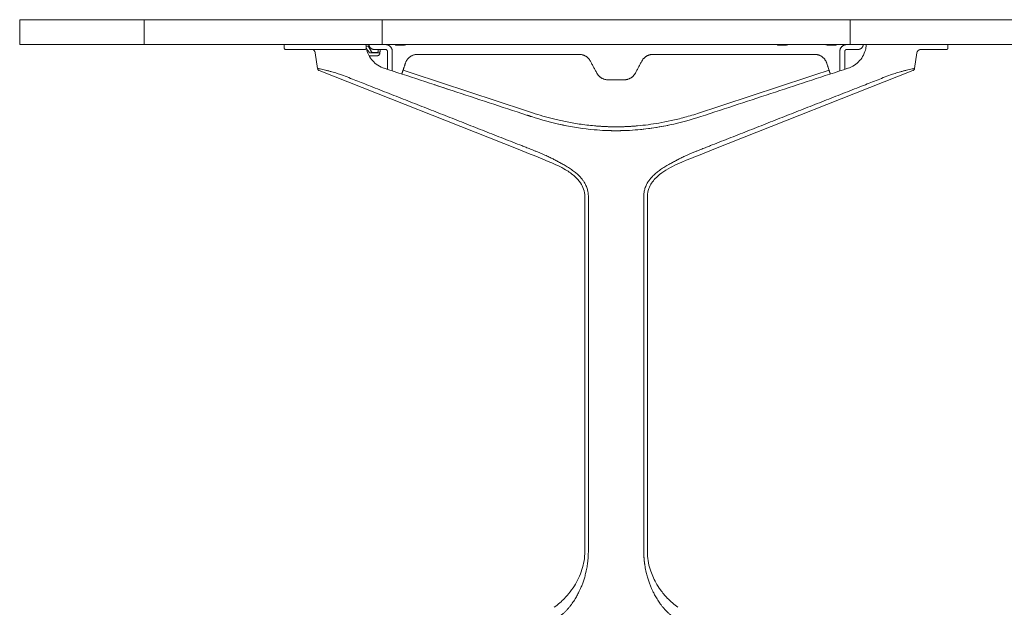
# Model space of a CAD drawing. Extents: x 1233 to 3865, y -5643 to 515.
# Drawn here: x 1424 to 1464, y -4680 to -4656 of the extents above; entities that cross this region are included whole.
import ezdxf

# ---------------------------------------------------------------- set-up
doc = ezdxf.new("R2010")
doc.units = 0
doc.header["$MEASUREMENT"] = 0
doc.layers.add('2D', color=7, linetype='CONTINUOUS', lineweight=20)

msp = doc.modelspace()

# ---------------------------------------------------------------- linework, layer by layer
at = {"layer": '2D', "extrusion": (2.22045e-16, 1, -2.22045e-16)}
for p, q in [((1423.894, -4656.319), (1423.894, -4657.319)), ((1434.531, -4657.319), (1434.531, -4657.457)), ((1435.872, -4658.275), (1435.781, -4657.651)), ((1459.998, -4657.651), (1459.907, -4658.275)), ((1461.248, -4657.319), (1461.248, -4657.457)), ((1443.953, -4661.532), (1435.945, -4658.368)), ((1459.834, -4658.368), (1451.827, -4661.532)), ((1449.15, -4663.421), (1449.15, -4677.713))]:
    msp.add_line(p, q, dxfattribs=at)
at = {"layer": '2D'}
msp.add_arc((1437.887, -4657.417), 0.0394, 30, 90, dxfattribs=at)
at = {"layer": '2D', "extrusion": (-4.93038e-32, -2.22045e-16, -1)}
msp.add_arc((-1438.08, -4657.595), 0.0394, 270, 330, dxfattribs=at)
at = {"layer": '2D'}
for points, weights in [([(1423.894, -4656.319), (1423.974, -4656.319), (1428.894, -4656.319)], [1, 0.997435319221, 1]), ([(1423.894, -4656.319), (1423.894, -4656.319), (1423.894, -4656.319)], [0.999530243531, 0.999764394692, 1]), ([(1428.894, -4656.319), (1430.156, -4656.319), (1438.474, -4656.319)], [1, 0.845507268802, 1]), ([(1438.474, -4656.319), (1447.89, -4656.319), (1457.306, -4656.319)], [1, 0.955750162912, 1]), ([(1457.306, -4656.319), (1465.623, -4656.319), (1466.886, -4656.319)], [1, 0.845507268802, 1]), ([(1423.894, -4657.319), (1423.974, -4657.319), (1428.894, -4657.319)], [1, 0.997435319221, 1]), ([(1423.894, -4657.319), (1423.894, -4657.319), (1423.894, -4657.319)], [0.999530243531, 0.999764394692, 1]), ([(1428.894, -4657.319), (1430.156, -4657.319), (1438.474, -4657.319)], [1, 0.845507268802, 1]), ([(1434.59, -4657.516), (1434.531, -4657.516), (1434.531, -4657.457)], [1, 0.707106781187, 1]), ([(1437.887, -4657.378), (1437.887, -4657.378), (1437.823, -4657.378)], [0.999999998029, 0.944964934263, 0.963772769693]), ([(1438.154, -4657.516), (1437.957, -4657.516), (1437.939, -4657.319)], [1, 0.725624362262, 0.965306311033]), ([(1438.264, -4657.772), (1438.372, -4657.772), (1438.382, -4657.664)], [1, 0.73727733681, 1]), ([(1438.265, -4657.655), (1438.3, -4657.656), (1438.329, -4657.656)], [1, 0.959331704106, 1]), ([(1438.474, -4657.319), (1447.89, -4657.319), (1457.306, -4657.319)], [1, 0.955750162912, 1]), ([(1439.09, -4657.339), (1439.012, -4657.339), (1439.012, -4657.339)], [1, 0.707106781187, 1]), ([(1439.345, -4657.339), (1439.372, -4657.339), (1439.397, -4657.331)], [1, 0.990816465964, 1]), ([(1439.397, -4657.331), (1439.415, -4657.327), (1439.431, -4657.319)], [1, 0.984569634997, 0.977251527564]), ([(1454.464, -4657.339), (1454.386, -4657.339), (1454.386, -4657.339)], [1, 0.707106781187, 1]), ([(1454.719, -4657.339), (1454.746, -4657.339), (1454.772, -4657.331)], [1, 0.990816465964, 1]), ([(1454.772, -4657.331), (1454.789, -4657.327), (1454.805, -4657.319)], [1, 0.984569634997, 0.977251527564]), ([(1456.329, -4657.319), (1456.345, -4657.327), (1456.362, -4657.331)], [0.977251527564, 0.984569634997, 1]), ([(1456.362, -4657.331), (1456.388, -4657.339), (1456.415, -4657.339)], [1, 0.990816465964, 1]), ([(1456.748, -4657.339), (1456.748, -4657.339), (1456.669, -4657.339)], [1, 0.707106781187, 1]), ([(1456.897, -4657.595), (1456.897, -4657.319), (1457.172, -4657.319)], [1, 0.707106781187, 1]), ([(1457.306, -4657.319), (1465.623, -4657.319), (1466.886, -4657.319)], [1, 0.845507268802, 1]), ([(1457.625, -4657.516), (1457.823, -4657.516), (1457.841, -4657.319)], [1, 0.725624362264, 0.965306311033]), ([(1461.189, -4657.516), (1461.248, -4657.516), (1461.248, -4657.457)], [1, 0.707106781187, 1]), ([(1439.896, -4657.713), (1439.526, -4657.713), (1439.41, -4658.065)], [1, 0.80996385838, 1]), ([(1446.854, -4657.982), (1446.709, -4657.713), (1446.403, -4657.713)], [1, 0.858516110226, 1]), ([(1449.376, -4657.713), (1449.071, -4657.713), (1448.926, -4657.982)], [1, 0.858516110226, 1]), ([(1456.369, -4658.065), (1456.254, -4657.713), (1455.883, -4657.713)], [1, 0.80996385838, 1]), ([(1438.883, -4658.377), (1438.883, -4658.377), (1438.883, -4658.376)], [0.999841603574, 0.999920329404, 1]), ([(1439.266, -4658.503), (1439.266, -4658.503), (1439.315, -4658.353)], [1, 0.707106781187, 1]), ([(1447.565, -4658.736), (1447.26, -4658.736), (1447.115, -4658.467)], [1, 0.858516110226, 1]), ([(1448.665, -4658.467), (1448.52, -4658.736), (1448.214, -4658.736)], [1, 0.858516110226, 1]), ([(1456.464, -4658.353), (1456.513, -4658.503), (1456.513, -4658.503)], [1, 0.707106781187, 1]), ([(1456.897, -4658.376), (1456.897, -4658.377), (1456.897, -4658.377)], [1, 0.999920329502, 0.999841603766]), ([(1447.027, -4660.587), (1447.458, -4660.626), (1447.89, -4660.626)], [1, 0.999029314397, 1]), ([(1447.451, -4660.773), (1447.67, -4660.783), (1447.89, -4660.783)], [0.999514674019, 0.999514674488, 1]), ([(1447.89, -4660.626), (1448.322, -4660.626), (1448.752, -4660.587)], [1, 0.999029314869, 1]), ([(1447.89, -4660.783), (1448.109, -4660.783), (1448.328, -4660.773)], [1, 0.999514674581, 0.999514674018]), ([(1449.006, -4663.421), (1449.006, -4663.421), (1449.006, -4663.421)], [0.999998263432, 0.999999131705, 1])]:
    msp.add_rational_spline(points, weights, degree=2, dxfattribs=at)
for points, degree in [([(1423.894, -4657.319), (1423.894, -4656.319)], 1), ([(1428.894, -4657.319), (1428.894, -4656.319)], 1), ([(1438.474, -4657.319), (1438.474, -4656.319)], 1), ([(1457.306, -4657.319), (1457.306, -4656.319)], 1), ([(1434.72, -4657.516), (1434.695, -4657.516), (1434.674, -4657.516), (1434.656, -4657.516)], 3), ([(1435.145, -4657.516), (1435.13, -4657.516), (1435.116, -4657.516), (1435.102, -4657.516)], 3), ([(1435.309, -4657.516), (1435.25, -4657.516), (1435.195, -4657.516), (1435.145, -4657.516)], 3), ([(1435.467, -4657.516), (1435.413, -4657.516), (1435.36, -4657.516), (1435.309, -4657.516)], 3), ([(1435.56, -4657.516), (1435.529, -4657.516), (1435.498, -4657.516), (1435.467, -4657.516)], 3), ([(1435.849, -4657.516), (1435.751, -4657.516), (1435.654, -4657.516), (1435.56, -4657.516)], 3), ([(1436.165, -4657.516), (1436.055, -4657.516), (1435.95, -4657.516), (1435.849, -4657.516)], 3), ([(1436.19, -4657.516), (1436.165, -4657.516)], 1), ([(1436.464, -4657.516), (1436.453, -4657.516), (1436.441, -4657.516), (1436.43, -4657.516)], 3), ([(1436.532, -4657.516), (1436.509, -4657.516), (1436.486, -4657.516), (1436.464, -4657.516)], 3), ([(1436.558, -4657.516), (1436.549, -4657.516), (1436.54, -4657.516), (1436.532, -4657.516)], 3), ([(1436.85, -4657.516), (1436.842, -4657.516), (1436.834, -4657.516), (1436.826, -4657.516)], 3), ([(1437.521, -4657.516), (1437.431, -4657.516), (1437.319, -4657.516), (1437.196, -4657.516)], 3), ([(1437.627, -4657.516), (1437.598, -4657.516), (1437.564, -4657.516), (1437.521, -4657.516)], 3), ([(1437.684, -4657.516), (1437.667, -4657.516), (1437.648, -4657.516), (1437.627, -4657.516)], 3), ([(1437.699, -4657.516), (1437.695, -4657.516), (1437.69, -4657.516), (1437.684, -4657.516)], 3), ([(1437.745, -4657.516), (1437.733, -4657.516), (1437.718, -4657.516), (1437.699, -4657.516)], 3), ([(1437.818, -4657.319), (1437.821, -4657.362), (1437.826, -4657.404), (1437.833, -4657.446)], 3), ([(1437.921, -4657.398), (1438.046, -4657.614)], 1), ([(1437.948, -4657.626), (1437.949, -4657.628), (1437.952, -4657.631), (1437.956, -4657.636), (1437.962, -4657.64), (1437.967, -4657.644), (1437.973, -4657.647), (1437.979, -4657.65), (1437.986, -4657.652), (1437.992, -4657.654), (1438, -4657.655), (1438.005, -4657.655), (1438.008, -4657.655)], 3), ([(1438.008, -4657.655), (1438.265, -4657.655)], 1), ([(1438.08, -4657.634), (1438.265, -4657.634)], 1), ([(1438.607, -4657.516), (1438.154, -4657.516)], 1), ([(1438.265, -4657.634), (1438.267, -4657.634), (1438.269, -4657.634), (1438.269, -4657.634)], 3), ([(1438.286, -4657.63), (1438.287, -4657.63), (1438.289, -4657.629), (1438.29, -4657.628)], 3), ([(1438.295, -4657.624), (1438.295, -4657.624), (1438.296, -4657.624), (1438.296, -4657.623)], 3), ([(1438.298, -4657.621), (1438.298, -4657.622), (1438.297, -4657.623), (1438.296, -4657.623)], 3), ([(1438.298, -4657.621), (1438.299, -4657.621), (1438.299, -4657.62), (1438.3, -4657.62)], 3), ([(1438.304, -4657.613), (1438.307, -4657.609), (1438.308, -4657.603), (1438.309, -4657.598)], 3), ([(1438.309, -4657.598), (1438.309, -4657.597), (1438.309, -4657.596), (1438.309, -4657.596)], 3), ([(1438.312, -4657.564), (1438.312, -4657.557), (1438.313, -4657.55), (1438.313, -4657.543)], 3), ([(1438.315, -4657.526), (1438.315, -4657.531), (1438.314, -4657.537), (1438.313, -4657.543)], 3), ([(1438.316, -4657.516), (1438.316, -4657.518), (1438.315, -4657.521), (1438.315, -4657.524)], 3), ([(1438.315, -4657.526), (1438.315, -4657.525), (1438.315, -4657.525), (1438.315, -4657.524)], 3), ([(1438.389, -4657.582), (1438.382, -4657.664)], 1), ([(1438.394, -4657.52), (1438.394, -4657.525), (1438.393, -4657.53), (1438.393, -4657.535)], 3), ([(1438.394, -4657.52), (1438.394, -4657.519), (1438.394, -4657.517), (1438.395, -4657.516)], 3), ([(1438.686, -4658.312), (1438.686, -4657.595)], 1), ([(1438.883, -4658.377), (1438.883, -4657.595)], 1), ([(1438.883, -4657.595), (1438.883, -4657.595)], 1), ([(1439.012, -4657.319), (1439.012, -4657.339)], 1), ([(1439.345, -4657.339), (1439.09, -4657.339)], 1), ([(1454.386, -4657.319), (1454.386, -4657.339)], 1), ([(1454.719, -4657.339), (1454.464, -4657.339)], 1), ([(1456.669, -4657.339), (1456.415, -4657.339)], 1), ([(1456.748, -4657.339), (1456.748, -4657.319)], 1), ([(1456.897, -4657.595), (1456.897, -4658.376)], 1), ([(1456.897, -4657.595), (1456.897, -4657.595)], 1), ([(1456.897, -4658.377), (1456.897, -4657.595)], 1), ([(1457.093, -4658.312), (1457.093, -4657.595)], 1), ([(1457.625, -4657.516), (1457.172, -4657.516)], 1), ([(1457.938, -4657.487), (1457.939, -4657.481), (1457.941, -4657.472), (1457.943, -4657.46), (1457.945, -4657.451), (1457.946, -4657.448), (1457.946, -4657.446)], 3), ([(1457.946, -4657.446), (1457.953, -4657.404), (1457.959, -4657.362), (1457.961, -4657.319)], 3), ([(1460.191, -4657.516), (1460.176, -4657.516), (1460.162, -4657.516), (1460.147, -4657.516)], 3), ([(1460.428, -4657.516), (1460.352, -4657.516), (1460.272, -4657.516), (1460.191, -4657.516)], 3), ([(1460.666, -4657.516), (1460.595, -4657.516), (1460.515, -4657.516), (1460.428, -4657.516)], 3), ([(1460.853, -4657.516), (1460.796, -4657.516), (1460.733, -4657.516), (1460.666, -4657.516)], 3), ([(1460.902, -4657.516), (1460.886, -4657.516), (1460.87, -4657.516), (1460.853, -4657.516)], 3), ([(1460.991, -4657.516), (1460.964, -4657.516), (1460.934, -4657.516), (1460.902, -4657.516)], 3), ([(1461.087, -4657.516), (1461.061, -4657.516), (1461.03, -4657.516), (1460.991, -4657.516)], 3), ([(1461.147, -4657.516), (1461.131, -4657.516), (1461.111, -4657.516), (1461.087, -4657.516)], 3), ([(1461.179, -4657.516), (1461.172, -4657.516), (1461.162, -4657.516), (1461.147, -4657.516)], 3), ([(1461.189, -4657.516), (1461.189, -4657.516), (1461.186, -4657.516), (1461.179, -4657.516)], 3), ([(1438.264, -4657.772), (1437.949, -4657.772)], 1), ([(1439.315, -4658.353), (1439.41, -4658.065)], 1), ([(1446.403, -4657.713), (1439.896, -4657.713)], 1), ([(1447.115, -4658.467), (1446.854, -4657.982)], 1), ([(1448.926, -4657.982), (1448.665, -4658.467)], 1), ([(1455.883, -4657.713), (1449.376, -4657.713)], 1), ([(1456.464, -4658.353), (1456.369, -4658.065)], 1), ([(1439.315, -4658.353), (1444.529, -4660.066)], 1), ([(1451.25, -4660.066), (1456.464, -4658.353)], 1), ([(1436.844, -4658.536), (1436.941, -4658.574), (1437.133, -4658.649), (1437.416, -4658.76), (1437.706, -4658.874), (1437.905, -4658.952), (1438.007, -4658.992)], 3), ([(1448.214, -4658.736), (1447.565, -4658.736)], 1), ([(1458.935, -4658.536), (1458.839, -4658.574), (1458.646, -4658.649), (1458.363, -4658.76), (1458.074, -4658.874), (1457.874, -4658.952), (1457.773, -4658.992)], 3), ([(1444.022, -4661.356), (1438.007, -4658.992)], 1), ([(1440.587, -4658.937), (1441.243, -4659.152)], 1), ([(1451.758, -4661.356), (1457.773, -4658.992)], 1), ([(1444.307, -4660.159), (1444.48, -4660.216)], 1), ([(1445.897, -4660.586), (1445.798, -4660.567), (1445.695, -4660.545), (1445.59, -4660.522)], 3), ([(1447.89, -4660.783), (1447.832, -4660.783), (1447.777, -4660.782), (1447.723, -4660.782)], 3), ([(1444.921, -4661.717), (1444.957, -4661.733), (1445.025, -4661.763), (1445.118, -4661.805), (1445.204, -4661.845), (1445.281, -4661.882), (1445.354, -4661.918), (1445.427, -4661.955), (1445.501, -4661.995), (1445.576, -4662.035), (1445.648, -4662.075), (1445.721, -4662.115), (1445.799, -4662.159), (1445.882, -4662.207), (1445.97, -4662.26), (1446.029, -4662.299), (1446.059, -4662.32)], 3), ([(1450.858, -4661.717), (1450.823, -4661.733), (1450.754, -4661.763), (1450.661, -4661.805), (1450.576, -4661.845), (1450.498, -4661.882), (1450.426, -4661.918), (1450.353, -4661.955), (1450.278, -4661.995), (1450.203, -4662.035), (1450.131, -4662.075), (1450.059, -4662.115), (1449.981, -4662.159), (1449.897, -4662.207), (1449.809, -4662.26), (1449.75, -4662.299), (1449.72, -4662.32)], 3), ([(1446.63, -4677.713), (1446.63, -4663.421)], 1), ([(1446.774, -4663.421), (1446.774, -4677.713)], 1), ([(1449.006, -4663.421), (1449.006, -4677.713)], 1), ([(1446.459, -4679.196), (1446.452, -4679.212), (1446.436, -4679.247), (1446.409, -4679.305), (1446.376, -4679.371), (1446.338, -4679.444), (1446.293, -4679.526), (1446.241, -4679.615), (1446.186, -4679.703), (1446.126, -4679.79), (1446.061, -4679.878), (1445.991, -4679.964), (1445.921, -4680.043), (1445.847, -4680.12), (1445.761, -4680.202), (1445.659, -4680.288), (1445.539, -4680.377), (1445.451, -4680.435), (1445.404, -4680.463)], 3), ([(1450.376, -4680.463), (1450.328, -4680.435), (1450.24, -4680.377), (1450.12, -4680.288), (1450.018, -4680.202), (1449.932, -4680.12), (1449.858, -4680.043), (1449.788, -4679.964), (1449.719, -4679.878), (1449.653, -4679.79), (1449.594, -4679.703), (1449.538, -4679.615), (1449.486, -4679.526), (1449.441, -4679.444), (1449.403, -4679.371), (1449.371, -4679.305), (1449.343, -4679.247), (1449.327, -4679.212), (1449.32, -4679.196)], 3)]:
    msp.add_open_spline(points, degree=degree, dxfattribs=at)
for points, knots in [([(1434.656, -4657.516), (1434.639, -4657.516), (1434.626, -4657.516), (1434.616, -4657.516), (1434.607, -4657.516), (1434.6, -4657.516), (1434.596, -4657.516), (1434.592, -4657.516), (1434.59, -4657.516), (1434.59, -4657.516)], [0.7272727, 0.7272727, 0.7272727, 0.7272727, 0.8181818, 0.8181818, 0.8181818, 0.9090909, 0.9090909, 0.9090909, 1, 1, 1, 1]), ([(1435.102, -4657.516), (1435.04, -4657.516), (1434.986, -4657.516), (1434.938, -4657.516), (1434.89, -4657.516), (1434.848, -4657.516), (1434.812, -4657.516), (1434.776, -4657.516), (1434.746, -4657.516), (1434.72, -4657.516)], [0.3636364, 0.3636364, 0.3636364, 0.3636364, 0.4545455, 0.4545455, 0.4545455, 0.5454545, 0.5454545, 0.5454545, 0.6363636, 0.6363636, 0.6363636, 0.6363636]), ([(1435.781, -4657.651), (1435.779, -4657.634), (1435.774, -4657.617), (1435.758, -4657.587), (1435.748, -4657.573), (1435.724, -4657.55), (1435.711, -4657.54), (1435.681, -4657.525), (1435.664, -4657.52), (1435.644, -4657.517), (1435.639, -4657.516), (1435.632, -4657.516), (1435.629, -4657.516), (1435.626, -4657.516), (1435.626, -4657.516), (1435.626, -4657.516), (1435.626, -4657.516), (1435.626, -4657.516), (1435.626, -4657.516), (1435.626, -4657.516), (1435.626, -4657.516), (1435.626, -4657.516), (1435.626, -4657.516), (1435.626, -4657.516), (1435.626, -4657.516), (1435.625, -4657.516), (1435.625, -4657.516), (1435.625, -4657.516), (1435.625, -4657.516), (1435.625, -4657.516)], [0, 0, 0, 0, 0.0510039, 0.0510039, 0.1011533, 0.1011533, 0.151333, 0.151333, 0.2015115, 0.2015115, 0.2139055, 0.2139055, 0.2231978, 0.2231978, 0.2234155, 0.2234155, 0.223573, 0.223573, 0.2236521, 0.2236521, 0.2236917, 0.2236917, 0.2237315, 0.2237315, 0.2238117, 0.2238117, 0.2244502, 0.2244502, 0.225782, 0.225782, 0.225782, 0.225782]), ([(1436.43, -4657.516), (1436.389, -4657.516), (1436.348, -4657.516), (1436.309, -4657.516), (1436.269, -4657.516), (1436.229, -4657.516), (1436.19, -4657.516)], [0.8571429, 0.8571429, 0.8571429, 0.8571429, 0.9285714, 0.9285714, 0.9285714, 1, 1, 1, 1]), ([(1436.826, -4657.516), (1436.782, -4657.516), (1436.739, -4657.516), (1436.698, -4657.516), (1436.649, -4657.516), (1436.603, -4657.516), (1436.558, -4657.516)], [0.6535226, 0.6535226, 0.6535226, 0.6535226, 0.7142857, 0.7142857, 0.7142857, 0.7857143, 0.7857143, 0.7857143, 0.7857143]), ([(1437.196, -4657.516), (1437.135, -4657.516), (1437.075, -4657.516), (1437.017, -4657.516), (1436.959, -4657.516), (1436.903, -4657.516), (1436.85, -4657.516)], [0.5, 0.5, 0.5, 0.5, 0.5714286, 0.5714286, 0.5714286, 0.6428571, 0.6428571, 0.6428571, 0.6428571]), ([(1437.775, -4657.516), (1437.774, -4657.516), (1437.774, -4657.516), (1437.764, -4657.516), (1437.739, -4657.516), (1437.699, -4657.516)], [0, 0, 0, 0, 0.0821387, 0.0821387, 0.4160565, 0.4160565, 0.4160565, 0.4160565]), ([(1437.775, -4657.516), (1437.775, -4657.516), (1437.773, -4657.516), (1437.768, -4657.516), (1437.763, -4657.516), (1437.756, -4657.516), (1437.745, -4657.516)], [0, 0, 0, 0, 0.0714286, 0.0714286, 0.0714286, 0.1428571, 0.1428571, 0.1428571, 0.1428571]), ([(1437.833, -4657.446), (1437.834, -4657.447), (1437.834, -4657.448), (1437.835, -4657.452), (1437.835, -4657.456), (1437.837, -4657.467), (1437.839, -4657.476), (1437.842, -4657.487)], [-0.1814685, -0.1814685, -0.1814685, -0.1814685, -0.143455, -0.143455, -0.0856438, -0.0856438, -0.0000012, -0.0000012, -0.0000012, -0.0000012]), ([(1437.841, -4657.486), (1437.844, -4657.489), (1437.846, -4657.492), (1437.848, -4657.495), (1437.856, -4657.504), (1437.864, -4657.514), (1437.872, -4657.524), (1437.879, -4657.534), (1437.887, -4657.544), (1437.895, -4657.555), (1437.903, -4657.566), (1437.912, -4657.577), (1437.92, -4657.588), (1437.929, -4657.6), (1437.938, -4657.613), (1437.948, -4657.626)], [0.3873784, 0.3873784, 0.3873784, 0.3873784, 0.4285714, 0.4285714, 0.4285714, 0.5714286, 0.5714286, 0.5714286, 0.7142857, 0.7142857, 0.7142857, 0.8571429, 0.8571429, 0.8571429, 1, 1, 1, 1]), ([(1437.842, -4657.487), (1437.856, -4657.55), (1437.882, -4657.641), (1437.975, -4657.823), (1438.026, -4657.898), (1438.147, -4658.033), (1438.217, -4658.093), (1438.393, -4658.21), (1438.485, -4658.246), (1438.548, -4658.267)], [-1.776332, -1.776332, -1.776332, -1.776332, -1.276719, -1.276719, -0.890388, -0.890388, -0.504603, -0.504603, 0, 0, 0, 0]), ([(1438.286, -4657.63), (1438.285, -4657.631), (1438.285, -4657.631), (1438.284, -4657.631), (1438.283, -4657.631), (1438.282, -4657.632), (1438.282, -4657.632), (1438.281, -4657.632), (1438.28, -4657.632), (1438.279, -4657.633), (1438.278, -4657.633), (1438.278, -4657.633), (1438.277, -4657.633), (1438.276, -4657.633), (1438.275, -4657.633), (1438.275, -4657.634), (1438.274, -4657.634), (1438.274, -4657.634), (1438.273, -4657.634), (1438.272, -4657.634), (1438.272, -4657.634), (1438.271, -4657.634), (1438.271, -4657.634), (1438.27, -4657.634), (1438.269, -4657.634)], [0.5269568, 0.5269568, 0.5269568, 0.5269568, 0.5625, 0.5625, 0.5625, 0.625, 0.625, 0.625, 0.6875, 0.6875, 0.6875, 0.75, 0.75, 0.75, 0.8125, 0.8125, 0.8125, 0.875, 0.875, 0.875, 0.9375, 0.9375, 0.9375, 1, 1, 1, 1]), ([(1438.295, -4657.624), (1438.294, -4657.625), (1438.294, -4657.626), (1438.293, -4657.626), (1438.292, -4657.627), (1438.291, -4657.627), (1438.29, -4657.628), (1438.29, -4657.628), (1438.29, -4657.628), (1438.29, -4657.628)], [0.3372694, 0.3372694, 0.3372694, 0.3372694, 0.375, 0.375, 0.375, 0.4375, 0.4375, 0.4375, 0.4382101, 0.4382101, 0.4382101, 0.4382101]), ([(1438.304, -4657.613), (1438.304, -4657.614), (1438.303, -4657.615), (1438.302, -4657.616), (1438.302, -4657.617), (1438.301, -4657.619), (1438.3, -4657.62)], [0.15078805, 0.15078805, 0.15078805, 0.15078805, 0.1875, 0.1875, 0.1875, 0.24679203, 0.24679203, 0.24679203, 0.24679203]), ([(1438.312, -4657.564), (1438.311, -4657.568), (1438.311, -4657.576), (1438.31, -4657.586), (1438.309, -4657.593), (1438.309, -4657.596)], [0, 0, 0, 0, 0.3333333, 0.6666667, 0.9269005, 0.9269005, 0.9269005, 0.9269005]), ([(1438.329, -4657.656), (1438.331, -4657.656), (1438.333, -4657.656), (1438.335, -4657.656), (1438.337, -4657.656), (1438.339, -4657.655), (1438.341, -4657.655), (1438.343, -4657.655), (1438.344, -4657.655), (1438.346, -4657.654), (1438.348, -4657.654), (1438.349, -4657.653), (1438.351, -4657.653), (1438.353, -4657.652), (1438.354, -4657.651), (1438.356, -4657.65), (1438.357, -4657.65), (1438.359, -4657.649), (1438.36, -4657.648), (1438.362, -4657.647), (1438.363, -4657.646), (1438.364, -4657.644), (1438.366, -4657.643), (1438.367, -4657.642), (1438.368, -4657.641), (1438.369, -4657.639), (1438.37, -4657.638), (1438.371, -4657.637), (1438.372, -4657.635), (1438.373, -4657.634), (1438.374, -4657.632), (1438.375, -4657.631), (1438.376, -4657.629), (1438.377, -4657.627), (1438.378, -4657.626), (1438.379, -4657.624), (1438.38, -4657.622), (1438.381, -4657.619), (1438.381, -4657.617), (1438.382, -4657.615), (1438.383, -4657.613), (1438.384, -4657.61), (1438.384, -4657.608), (1438.385, -4657.606), (1438.386, -4657.603), (1438.386, -4657.6), (1438.387, -4657.598), (1438.387, -4657.595), (1438.388, -4657.592), (1438.388, -4657.589), (1438.388, -4657.586), (1438.389, -4657.582)], [0, 0, 0, 0, 0.058824, 0.058824, 0.058824, 0.117647, 0.117647, 0.117647, 0.176471, 0.176471, 0.176471, 0.235294, 0.235294, 0.235294, 0.294118, 0.294118, 0.294118, 0.352941, 0.352941, 0.352941, 0.411765, 0.411765, 0.411765, 0.470588, 0.470588, 0.470588, 0.529412, 0.529412, 0.529412, 0.588235, 0.588235, 0.588235, 0.647059, 0.647059, 0.647059, 0.705882, 0.705882, 0.705882, 0.764706, 0.764706, 0.764706, 0.823529, 0.823529, 0.823529, 0.882353, 0.882353, 0.882353, 0.941176, 0.941176, 0.941176, 1, 1, 1, 1]), ([(1438.389, -4657.582), (1438.389, -4657.581), (1438.389, -4657.579), (1438.389, -4657.577), (1438.389, -4657.576), (1438.39, -4657.574), (1438.39, -4657.572), (1438.39, -4657.571), (1438.39, -4657.569), (1438.39, -4657.567)], [0, 0, 0, 0, 0.333333, 0.333333, 0.333333, 0.666667, 0.666667, 0.666667, 1, 1, 1, 1]), ([(1438.39, -4657.567), (1438.391, -4657.561), (1438.391, -4657.556), (1438.392, -4657.55), (1438.392, -4657.545), (1438.393, -4657.54), (1438.393, -4657.535)], [0, 0, 0, 0, 0.04545455, 0.04545455, 0.04545455, 0.09090909, 0.09090909, 0.09090909, 0.09090909]), ([(1457.232, -4658.267), (1457.294, -4658.246), (1457.387, -4658.21), (1457.563, -4658.093), (1457.632, -4658.033), (1457.753, -4657.898), (1457.804, -4657.823), (1457.898, -4657.641), (1457.924, -4657.55), (1457.938, -4657.487)], [0, 0, 0, 0, 0.504604, 0.504604, 0.890389, 0.890389, 1.276721, 1.276721, 1.776334, 1.776334, 1.776334, 1.776334]), ([(1460.154, -4657.516), (1460.154, -4657.516), (1460.154, -4657.516), (1460.154, -4657.516), (1460.154, -4657.516), (1460.154, -4657.516), (1460.154, -4657.516), (1460.154, -4657.516), (1460.154, -4657.516), (1460.154, -4657.516), (1460.154, -4657.516), (1460.154, -4657.516), (1460.154, -4657.516), (1460.154, -4657.516), (1460.154, -4657.516), (1460.147, -4657.516), (1460.14, -4657.516), (1460.12, -4657.519), (1460.107, -4657.522), (1460.079, -4657.534), (1460.065, -4657.542), (1460.039, -4657.564), (1460.028, -4657.577), (1460.011, -4657.606), (1460.004, -4657.622), (1459.999, -4657.642), (1459.999, -4657.646), (1459.998, -4657.651)], [0.6427035, 0.6427035, 0.6427035, 0.6427035, 0.6431855, 0.6431855, 0.644338, 0.644338, 0.6446463, 0.6446463, 0.6447242, 0.6447242, 0.6447631, 0.6447631, 0.6448422, 0.6448422, 0.6451539, 0.6451539, 0.6649014, 0.6649014, 0.704995, 0.704995, 0.755496, 0.755496, 0.805663, 0.805663, 0.855842, 0.855842, 0.8685479, 0.8685479, 0.8685479, 0.8685479]), ([(1435.872, -4658.275), (1435.872, -4658.275), (1435.873, -4658.275), (1435.874, -4658.275), (1435.877, -4658.276), (1435.888, -4658.278), (1435.905, -4658.282), (1435.923, -4658.285), (1435.947, -4658.29), (1435.977, -4658.297), (1436.007, -4658.303), (1436.043, -4658.311), (1436.081, -4658.32), (1436.119, -4658.329), (1436.16, -4658.338), (1436.2, -4658.348), (1436.241, -4658.358), (1436.282, -4658.369), (1436.322, -4658.379), (1436.363, -4658.39), (1436.403, -4658.401), (1436.442, -4658.412), (1436.481, -4658.422), (1436.518, -4658.433), (1436.555, -4658.444), (1436.591, -4658.455), (1436.626, -4658.465), (1436.66, -4658.476), (1436.693, -4658.486), (1436.725, -4658.497), (1436.756, -4658.507), (1436.787, -4658.517), (1436.816, -4658.526), (1436.844, -4658.536)], [0.4287956, 0.4287956, 0.4287956, 0.4287956, 0.4444444, 0.4444444, 0.4444444, 0.5, 0.5, 0.5, 0.5555556, 0.5555556, 0.5555556, 0.6111111, 0.6111111, 0.6111111, 0.6666667, 0.6666667, 0.6666667, 0.7222222, 0.7222222, 0.7222222, 0.7777778, 0.7777778, 0.7777778, 0.8333333, 0.8333333, 0.8333333, 0.8888889, 0.8888889, 0.8888889, 0.9444444, 0.9444444, 0.9444444, 1, 1, 1, 1]), ([(1435.945, -4658.368), (1435.934, -4658.363), (1435.923, -4658.356), (1435.903, -4658.34), (1435.895, -4658.331), (1435.882, -4658.309), (1435.877, -4658.297), (1435.873, -4658.282), (1435.872, -4658.278), (1435.872, -4658.275)], [0, 0, 0, 0, 0.0378048, 0.0378048, 0.0753639, 0.0753639, 0.1130009, 0.1130009, 0.1235708, 0.1235708, 0.1235708, 0.1235708]), ([(1438.556, -4658.27), (1438.554, -4658.269), (1438.553, -4658.269), (1438.55, -4658.268), (1438.549, -4658.267), (1438.548, -4658.267)], [0.00006008, 0.00006008, 0.00006008, 0.00006008, 0.01037998, 0.01037998, 0.02096832, 0.02096832, 0.02096832, 0.02096832]), ([(1444.473, -4660.214), (1443.477, -4659.886), (1442.471, -4659.556), (1440.504, -4658.91), (1439.525, -4658.588), (1438.556, -4658.27)], [0.000057, 0.000057, 0.000057, 0.000057, 7.99502, 7.99502, 15.762933, 15.762933, 15.762933, 15.762933]), ([(1457.224, -4658.27), (1456.254, -4658.588), (1455.275, -4658.91), (1453.309, -4659.556), (1452.303, -4659.886), (1451.306, -4660.214)], [-15.762991, -15.762991, -15.762991, -15.762991, -7.995039, -7.995039, -0.000115, -0.000115, -0.000115, -0.000115]), ([(1457.232, -4658.267), (1457.23, -4658.267), (1457.229, -4658.268), (1457.226, -4658.269), (1457.225, -4658.269), (1457.224, -4658.27)], [-0.02103533, -0.02103533, -0.02103533, -0.02103533, -0.01045071, -0.01045071, -0.00012737, -0.00012737, -0.00012737, -0.00012737]), ([(1459.907, -4658.275), (1459.907, -4658.275), (1459.907, -4658.275), (1459.906, -4658.275), (1459.902, -4658.276), (1459.891, -4658.278), (1459.874, -4658.282), (1459.857, -4658.285), (1459.833, -4658.29), (1459.803, -4658.297), (1459.773, -4658.303), (1459.737, -4658.311), (1459.699, -4658.32), (1459.66, -4658.329), (1459.62, -4658.338), (1459.579, -4658.348), (1459.538, -4658.358), (1459.497, -4658.369), (1459.457, -4658.379), (1459.417, -4658.39), (1459.377, -4658.401), (1459.338, -4658.412), (1459.299, -4658.422), (1459.261, -4658.433), (1459.225, -4658.444), (1459.188, -4658.455), (1459.153, -4658.465), (1459.12, -4658.476), (1459.086, -4658.486), (1459.054, -4658.497), (1459.023, -4658.507), (1458.993, -4658.517), (1458.963, -4658.526), (1458.935, -4658.536)], [0.4287791, 0.4287791, 0.4287791, 0.4287791, 0.4444444, 0.4444444, 0.4444444, 0.5, 0.5, 0.5, 0.5555556, 0.5555556, 0.5555556, 0.6111111, 0.6111111, 0.6111111, 0.6666667, 0.6666667, 0.6666667, 0.7222222, 0.7222222, 0.7222222, 0.7777778, 0.7777778, 0.7777778, 0.8333333, 0.8333333, 0.8333333, 0.8888889, 0.8888889, 0.8888889, 0.9444444, 0.9444444, 0.9444444, 1, 1, 1, 1]), ([(1459.907, -4658.275), (1459.906, -4658.287), (1459.902, -4658.3), (1459.89, -4658.322), (1459.883, -4658.333), (1459.865, -4658.351), (1459.854, -4658.358), (1459.84, -4658.365), (1459.837, -4658.366), (1459.834, -4658.368)], [0, 0, 0, 0, 0.038272, 0.038272, 0.0758835, 0.0758835, 0.1135187, 0.1135187, 0.1235646, 0.1235646, 0.1235646, 0.1235646]), ([(1444.529, -4660.066), (1444.665, -4660.111), (1444.805, -4660.154), (1444.943, -4660.194), (1445.081, -4660.234), (1445.218, -4660.271), (1445.369, -4660.308), (1445.519, -4660.345), (1445.683, -4660.382), (1445.857, -4660.418), (1446.031, -4660.453), (1446.215, -4660.485), (1446.409, -4660.514), (1446.604, -4660.543), (1446.81, -4660.568), (1447.027, -4660.587)], [0, 0, 0, 0, 0.2, 0.2, 0.2, 0.4, 0.4, 0.4, 0.6, 0.6, 0.6, 0.8, 0.8, 0.8, 1, 1, 1, 1]), ([(1448.752, -4660.587), (1448.893, -4660.575), (1449.038, -4660.559), (1449.18, -4660.541), (1449.322, -4660.522), (1449.463, -4660.501), (1449.616, -4660.475), (1449.769, -4660.448), (1449.936, -4660.416), (1450.109, -4660.378), (1450.283, -4660.34), (1450.463, -4660.296), (1450.653, -4660.245), (1450.843, -4660.193), (1451.043, -4660.134), (1451.25, -4660.066)], [0, 0, 0, 0, 0.2, 0.2, 0.2, 0.4, 0.4, 0.4, 0.6, 0.6, 0.6, 0.8, 0.8, 0.8, 1, 1, 1, 1]), ([(1444.48, -4660.216), (1444.479, -4660.215), (1444.478, -4660.215), (1444.476, -4660.214), (1444.475, -4660.214), (1444.473, -4660.214)], [-0.01781445, -0.01781445, -0.01781445, -0.01781445, -0.00896244, -0.00896244, -0.00011429, -0.00011429, -0.00011429, -0.00011429]), ([(1447.013, -4660.744), (1446.584, -4660.706), (1446.159, -4660.642), (1445.306, -4660.463), (1444.886, -4660.349), (1444.48, -4660.216)], [-6.558826, -6.558826, -6.558826, -6.558826, -3.257397, -3.257397, 0, 0, 0, 0]), ([(1451.299, -4660.216), (1450.894, -4660.349), (1450.474, -4660.463), (1449.621, -4660.642), (1449.195, -4660.706), (1448.766, -4660.744)], [0, 0, 0, 0, 3.25481, 3.25481, 6.558993, 6.558993, 6.558993, 6.558993]), ([(1451.306, -4660.214), (1451.305, -4660.214), (1451.304, -4660.214), (1451.302, -4660.215), (1451.3, -4660.215), (1451.299, -4660.216)], [0.00005631, 0.00005631, 0.00005631, 0.00005631, 0.00890442, 0.00890442, 0.01775643, 0.01775643, 0.01775643, 0.01775643]), ([(1447.89, -4660.783), (1447.745, -4660.783), (1447.601, -4660.78), (1447.309, -4660.767), (1447.161, -4660.757), (1447.013, -4660.744)], [-2.229384, -2.229384, -2.229384, -2.229384, -1.129318, -1.129318, 0, 0, 0, 0]), ([(1448.766, -4660.744), (1448.619, -4660.757), (1448.471, -4660.767), (1448.178, -4660.78), (1448.034, -4660.783), (1447.89, -4660.783)], [0, 0, 0, 0, 1.129383, 1.129383, 2.229384, 2.229384, 2.229384, 2.229384]), ([(1448.766, -4660.744), (1448.911, -4660.732), (1449.198, -4660.7), (1449.602, -4660.639), (1449.861, -4660.591), (1449.978, -4660.567)], [0, 0, 0, 0, 0.1676672, 0.3345762, 0.4725277, 0.4725277, 0.4725277, 0.4725277]), ([(1446.63, -4663.421), (1446.63, -4663.325), (1446.613, -4663.227), (1446.552, -4663.045), (1446.508, -4662.959), (1446.392, -4662.788), (1446.316, -4662.704), (1446.119, -4662.523), (1445.991, -4662.433), (1445.655, -4662.235), (1445.442, -4662.135), (1444.805, -4661.864), (1444.378, -4661.7), (1443.953, -4661.532)], [0, 0, 0, 0, 0.290159, 0.290159, 0.574523, 0.574523, 0.910664, 0.910664, 1.37623, 1.37623, 2.079586, 2.079586, 3.451908, 3.451908, 3.451908, 3.451908]), ([(1444.022, -4661.356), (1444.044, -4661.365), (1444.068, -4661.374), (1444.093, -4661.384), (1444.118, -4661.394), (1444.144, -4661.404), (1444.171, -4661.415), (1444.198, -4661.425), (1444.226, -4661.437), (1444.255, -4661.448), (1444.284, -4661.46), (1444.314, -4661.472), (1444.346, -4661.484), (1444.377, -4661.497), (1444.41, -4661.51), (1444.444, -4661.523), (1444.478, -4661.537), (1444.513, -4661.551), (1444.55, -4661.566), (1444.587, -4661.581), (1444.625, -4661.596), (1444.665, -4661.612), (1444.704, -4661.628), (1444.745, -4661.645), (1444.788, -4661.663), (1444.831, -4661.68), (1444.875, -4661.698), (1444.921, -4661.717)], [0, 0, 0, 0, 0.111111, 0.111111, 0.111111, 0.222222, 0.222222, 0.222222, 0.333333, 0.333333, 0.333333, 0.444444, 0.444444, 0.444444, 0.555556, 0.555556, 0.555556, 0.666667, 0.666667, 0.666667, 0.777778, 0.777778, 0.777778, 0.888889, 0.888889, 0.888889, 1, 1, 1, 1]), ([(1451.827, -4661.532), (1451.333, -4661.727), (1450.834, -4661.91), (1450.104, -4662.246), (1449.857, -4662.373), (1449.521, -4662.642), (1449.408, -4662.757), (1449.275, -4662.955), (1449.236, -4663.029), (1449.17, -4663.205), (1449.15, -4663.314), (1449.15, -4663.421)], [0, 0, 0, 0, 1.592237, 1.592237, 2.411583, 2.411583, 2.883287, 2.883287, 3.128391, 3.128391, 3.449944, 3.449944, 3.449944, 3.449944]), ([(1451.758, -4661.356), (1451.735, -4661.365), (1451.711, -4661.374), (1451.686, -4661.384), (1451.661, -4661.394), (1451.635, -4661.404), (1451.608, -4661.415), (1451.581, -4661.425), (1451.553, -4661.437), (1451.524, -4661.448), (1451.495, -4661.46), (1451.465, -4661.472), (1451.433, -4661.484), (1451.402, -4661.497), (1451.369, -4661.51), (1451.335, -4661.523), (1451.301, -4661.537), (1451.266, -4661.551), (1451.229, -4661.566), (1451.192, -4661.581), (1451.154, -4661.596), (1451.115, -4661.612), (1451.075, -4661.628), (1451.034, -4661.645), (1450.991, -4661.663), (1450.949, -4661.68), (1450.904, -4661.698), (1450.858, -4661.717)], [0, 0, 0, 0, 0.111111, 0.111111, 0.111111, 0.222222, 0.222222, 0.222222, 0.333333, 0.333333, 0.333333, 0.444444, 0.444444, 0.444444, 0.555556, 0.555556, 0.555556, 0.666667, 0.666667, 0.666667, 0.777778, 0.777778, 0.777778, 0.888889, 0.888889, 0.888889, 1, 1, 1, 1]), ([(1446.059, -4662.32), (1446.116, -4662.358), (1446.168, -4662.396), (1446.216, -4662.434), (1446.264, -4662.471), (1446.308, -4662.509), (1446.348, -4662.545), (1446.387, -4662.582), (1446.422, -4662.617), (1446.454, -4662.652), (1446.486, -4662.687), (1446.515, -4662.721), (1446.54, -4662.755), (1446.565, -4662.788), (1446.587, -4662.82), (1446.607, -4662.851), (1446.627, -4662.883), (1446.644, -4662.913), (1446.658, -4662.942), (1446.673, -4662.971), (1446.686, -4662.999), (1446.697, -4663.026), (1446.708, -4663.053), (1446.717, -4663.079), (1446.725, -4663.105), (1446.733, -4663.13), (1446.74, -4663.154), (1446.745, -4663.177)], [0, 0, 0, 0, 0.111111, 0.111111, 0.111111, 0.222222, 0.222222, 0.222222, 0.333333, 0.333333, 0.333333, 0.444444, 0.444444, 0.444444, 0.555556, 0.555556, 0.555556, 0.666667, 0.666667, 0.666667, 0.777778, 0.777778, 0.777778, 0.888889, 0.888889, 0.888889, 1, 1, 1, 1]), ([(1449.72, -4662.32), (1449.663, -4662.358), (1449.611, -4662.396), (1449.563, -4662.434), (1449.515, -4662.471), (1449.471, -4662.509), (1449.432, -4662.545), (1449.392, -4662.582), (1449.357, -4662.617), (1449.325, -4662.652), (1449.293, -4662.687), (1449.265, -4662.721), (1449.24, -4662.755), (1449.214, -4662.788), (1449.192, -4662.82), (1449.172, -4662.851), (1449.153, -4662.883), (1449.136, -4662.913), (1449.121, -4662.942), (1449.106, -4662.971), (1449.093, -4662.999), (1449.082, -4663.026), (1449.071, -4663.053), (1449.062, -4663.079), (1449.054, -4663.105), (1449.046, -4663.13), (1449.04, -4663.154), (1449.034, -4663.177)], [0, 0, 0, 0, 0.111111, 0.111111, 0.111111, 0.222222, 0.222222, 0.222222, 0.333333, 0.333333, 0.333333, 0.444444, 0.444444, 0.444444, 0.555556, 0.555556, 0.555556, 0.666667, 0.666667, 0.666667, 0.777778, 0.777778, 0.777778, 0.888889, 0.888889, 0.888889, 1, 1, 1, 1]), ([(1446.745, -4663.177), (1446.751, -4663.199), (1446.755, -4663.221), (1446.759, -4663.242), (1446.762, -4663.263), (1446.765, -4663.283), (1446.767, -4663.304), (1446.769, -4663.324), (1446.771, -4663.344), (1446.772, -4663.363), (1446.773, -4663.383), (1446.774, -4663.402), (1446.774, -4663.421)], [0, 0, 0, 0, 0.25, 0.25, 0.25, 0.5, 0.5, 0.5, 0.75, 0.75, 0.75, 1, 1, 1, 1]), ([(1449.034, -4663.177), (1449.029, -4663.199), (1449.024, -4663.221), (1449.021, -4663.242), (1449.021, -4663.242), (1449.021, -4663.242), (1449.021, -4663.243), (1449.017, -4663.263), (1449.014, -4663.284), (1449.012, -4663.304), (1449.012, -4663.304), (1449.012, -4663.304), (1449.012, -4663.305), (1449.01, -4663.324), (1449.008, -4663.344), (1449.007, -4663.363), (1449.007, -4663.364), (1449.007, -4663.364), (1449.007, -4663.365), (1449.006, -4663.384), (1449.006, -4663.403), (1449.006, -4663.421)], [0, 0, 0, 0, 0.25, 0.25, 0.25, 0.252474, 0.252474, 0.252474, 0.5, 0.5, 0.5, 0.504949, 0.504949, 0.504949, 0.75, 0.75, 0.75, 0.757395, 0.757395, 0.757395, 1, 1, 1, 1]), ([(1445.403, -4679.95), (1445.48, -4679.893), (1445.555, -4679.832), (1445.756, -4679.656), (1445.876, -4679.533), (1446.065, -4679.307), (1446.142, -4679.201), (1446.335, -4678.893), (1446.438, -4678.671), (1446.586, -4678.207), (1446.63, -4677.958), (1446.63, -4677.713)], [0, 0, 0, 0, 0.288354, 0.288354, 0.801991, 0.801991, 1.239468, 1.239468, 1.999615, 1.999615, 2.735812, 2.735812, 2.735812, 2.735812]), ([(1446.676, -4678.546), (1446.685, -4678.506), (1446.694, -4678.467), (1446.701, -4678.43), (1446.709, -4678.392), (1446.716, -4678.355), (1446.722, -4678.319), (1446.728, -4678.283), (1446.733, -4678.249), (1446.738, -4678.216), (1446.742, -4678.183), (1446.746, -4678.152), (1446.75, -4678.123), (1446.753, -4678.093), (1446.756, -4678.065), (1446.758, -4678.038), (1446.761, -4678.012), (1446.763, -4677.986), (1446.765, -4677.962), (1446.766, -4677.937), (1446.768, -4677.914), (1446.769, -4677.891), (1446.77, -4677.869), (1446.771, -4677.847), (1446.772, -4677.827), (1446.772, -4677.806), (1446.773, -4677.787), (1446.773, -4677.768), (1446.773, -4677.749), (1446.774, -4677.73), (1446.774, -4677.713)], [0, 0, 0, 0, 0.1, 0.1, 0.1, 0.2, 0.2, 0.2, 0.3, 0.3, 0.3, 0.4, 0.4, 0.4, 0.5, 0.5, 0.5, 0.6, 0.6, 0.6, 0.7, 0.7, 0.7, 0.8, 0.8, 0.8, 0.9, 0.9, 0.9, 1, 1, 1, 1]), ([(1449.103, -4678.546), (1449.094, -4678.506), (1449.086, -4678.467), (1449.078, -4678.43), (1449.078, -4678.427), (1449.077, -4678.425), (1449.077, -4678.423), (1449.07, -4678.387), (1449.063, -4678.353), (1449.058, -4678.319), (1449.057, -4678.315), (1449.056, -4678.311), (1449.055, -4678.306), (1449.05, -4678.275), (1449.046, -4678.245), (1449.042, -4678.216), (1449.041, -4678.21), (1449.04, -4678.204), (1449.039, -4678.198), (1449.036, -4678.172), (1449.032, -4678.147), (1449.03, -4678.123), (1449.029, -4678.116), (1449.028, -4678.109), (1449.027, -4678.102), (1449.025, -4678.08), (1449.023, -4678.059), (1449.021, -4678.038), (1449.02, -4678.031), (1449.02, -4678.023), (1449.019, -4678.015), (1449.017, -4677.997), (1449.016, -4677.979), (1449.015, -4677.962), (1449.014, -4677.953), (1449.013, -4677.944), (1449.013, -4677.936), (1449.012, -4677.921), (1449.011, -4677.906), (1449.01, -4677.891), (1449.01, -4677.882), (1449.009, -4677.873), (1449.009, -4677.864), (1449.009, -4677.851), (1449.008, -4677.839), (1449.008, -4677.827), (1449.007, -4677.817), (1449.007, -4677.807), (1449.007, -4677.798), (1449.007, -4677.788), (1449.006, -4677.778), (1449.006, -4677.768), (1449.006, -4677.757), (1449.006, -4677.747), (1449.006, -4677.738), (1449.006, -4677.729), (1449.006, -4677.721), (1449.006, -4677.713)], [0, 0, 0, 0, 0.1, 0.1, 0.1, 0.105941, 0.105941, 0.105941, 0.2, 0.2, 0.2, 0.211844, 0.211844, 0.211844, 0.3, 0.3, 0.3, 0.317898, 0.317898, 0.317898, 0.4, 0.4, 0.4, 0.423827, 0.423827, 0.423827, 0.5, 0.5, 0.5, 0.529731, 0.529731, 0.529731, 0.6, 0.6, 0.6, 0.635704, 0.635704, 0.635704, 0.7, 0.7, 0.7, 0.741648, 0.741648, 0.741648, 0.8, 0.8, 0.8, 0.84759, 0.84759, 0.84759, 0.9, 0.9, 0.9, 0.953449, 0.953449, 0.953449, 1, 1, 1, 1]), ([(1449.15, -4677.713), (1449.15, -4677.953), (1449.192, -4678.198), (1449.321, -4678.612), (1449.399, -4678.793), (1449.547, -4679.061), (1449.609, -4679.158), (1449.757, -4679.363), (1449.849, -4679.472), (1450.079, -4679.709), (1450.226, -4679.838), (1450.376, -4679.95)], [0, 0, 0, 0, 0.722586, 0.722586, 1.333263, 1.333263, 1.713808, 1.713808, 2.171546, 2.171546, 2.73622, 2.73622, 2.73622, 2.73622]), ([(1446.676, -4678.546), (1446.661, -4678.612), (1446.644, -4678.675), (1446.627, -4678.734), (1446.61, -4678.793), (1446.593, -4678.848), (1446.575, -4678.9), (1446.557, -4678.952), (1446.539, -4679.001), (1446.52, -4679.05), (1446.501, -4679.099), (1446.481, -4679.148), (1446.459, -4679.196)], [0, 0, 0, 0, 0.25, 0.25, 0.25, 0.5, 0.5, 0.5, 0.75, 0.75, 0.75, 1, 1, 1, 1]), ([(1449.32, -4679.196), (1449.299, -4679.148), (1449.278, -4679.099), (1449.259, -4679.05), (1449.24, -4679.001), (1449.222, -4678.952), (1449.204, -4678.9), (1449.187, -4678.848), (1449.169, -4678.793), (1449.152, -4678.734), (1449.135, -4678.675), (1449.119, -4678.612), (1449.103, -4678.546)], [0, 0, 0, 0, 0.25, 0.25, 0.25, 0.5, 0.5, 0.5, 0.75, 0.75, 0.75, 1, 1, 1, 1])]:
    msp.add_open_spline(points, degree=3, knots=knots, dxfattribs=at)
for points, weights, knots in [([(1437.775, -4657.516), (1437.803, -4657.516), (1437.821, -4657.495), (1437.838, -4657.473), (1437.833, -4657.446)], [1, 0.905854395528, 1, 0.905854395528, 1], [0, 0, 0, 0.874808, 0.874808, 1.749616, 1.749616, 1.749616]), ([(1438.883, -4657.595), (1438.883, -4657.48), (1438.802, -4657.4), (1438.721, -4657.319), (1438.607, -4657.319)], [1, 0.923879532511, 1, 0.923879532511, 1], [0, 0, 0, 0.785398, 0.785398, 1.570796, 1.570796, 1.570796]), ([(1438.686, -4657.595), (1438.686, -4657.562), (1438.663, -4657.539), (1438.64, -4657.516), (1438.607, -4657.516)], [1, 0.92387953251, 1, 0.92387953251, 1], [0, 0, 0, 0.785398, 0.785398, 1.570796, 1.570796, 1.570796]), ([(1457.093, -4657.595), (1457.093, -4657.562), (1457.117, -4657.539), (1457.14, -4657.516), (1457.172, -4657.516)], [1, 0.923879532511, 1, 0.923879532511, 1], [0, 0, 0, 0.785398, 0.785398, 1.570796, 1.570796, 1.570796])]:
    msp.add_rational_spline(points, weights, degree=2, knots=knots, dxfattribs=at)

doc.saveas('drawing.dxf')
